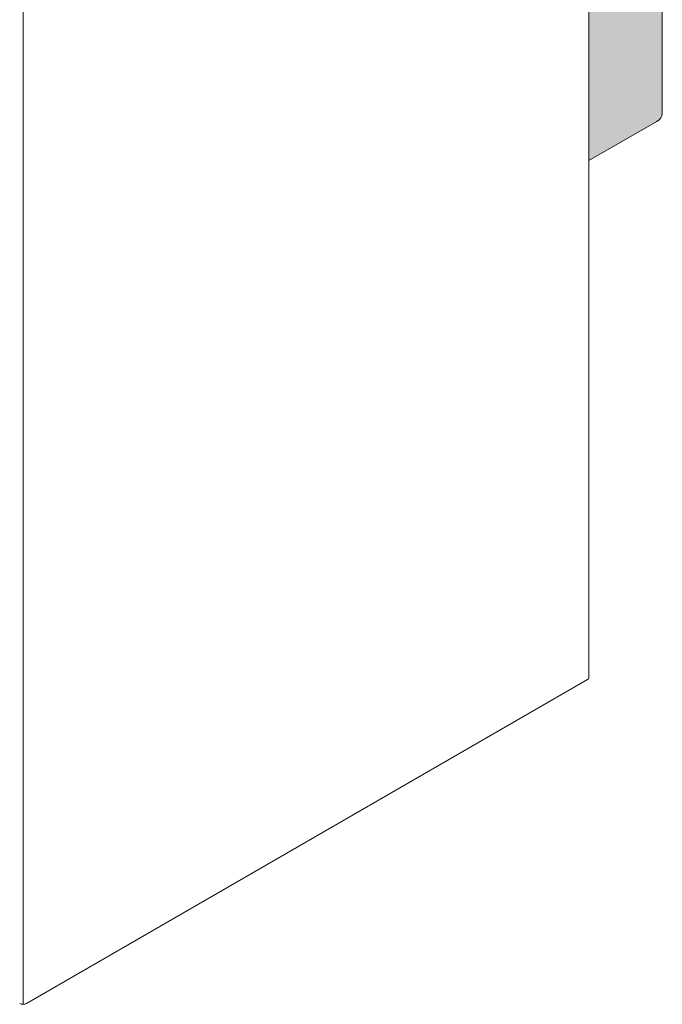
# Model space of a CAD drawing. Units: millimetres. Extents: x -319 to 12490, y -5000 to 0.
# Drawn here: x 2630 to 2670, y -4419 to -4357 of the extents above; entities that cross this region are included whole.
import ezdxf

# ---------------------------------------------------------------- set-up
doc = ezdxf.new("R2010")
doc.units = ezdxf.units.MM
doc.layers.get('Defpoints').update_dxf_attribs({"color": 2})
doc.layers.add('Auxiliary_lines', color=7, linetype='Continuous', lineweight=5)
doc.layers.add('Text', color=7, linetype='Continuous', lineweight=5)
doc.styles.get("Standard").update_dxf_attribs({"font": 'arial.ttf'})

# ---------------------------------------------------------------- blocks, each defined once
blk = doc.blocks.new('Sborka impost 84 + impost 84 WD64')
at = {"transparency": 33554534}
h = blk.add_hatch(color=254, dxfattribs=at)
h.dxf.hatch_style = 1
edge = h.paths.add_edge_path()
edge.add_line((108.9922811373158, -14.10935655124666), (102.4470508167553, -10.33046606376488))
edge.add_line((102.4470508167553, -10.33046606376488), (102.4470508167553, -6.982830081964066))
edge.add_line((102.4470508167553, -6.982830081964066), (99.65323268297874, -5.36981843036931))
edge.add_ellipse((99.29967929240195, -5.573942575610289), major_axis=(-0.5000000000000193, -1.461604815986279e-16), ratio=0.5773502691896255, start_angle=225.0000000004954, end_angle=226.5000000002779)
edge.add_line((99.64385658024929, -5.364545031427108), (94.56574535444884, -2.582324326317348))
edge.add_ellipse((94.14303873240362, -3.413251341098459), major_axis=(-1.500000000000001, -1.512537246224127e-16), ratio=0.5773502691896256, start_angle=253.6320726230643, end_angle=304.5540174335423)
edge.add_line((93.29226429768198, -2.699999898472495), (93.29226429768198, -3.577847557622551))
edge.add_line((93.29226429768198, -3.577847557622551), (93.01166788250839, -3.739849973470982))
edge.add_line((93.01166788250839, -3.739849973470982), (93.01166788250839, -4.474696896297688))
edge.add_line((93.01166788250839, -4.474696896297688), (92.72882517003131, -4.637996212486872))
edge.add_ellipse((92.02171838884499, -4.229747922023051), major_axis=(-0.9999999999997895, -1.336846350543342e-16), ratio=0.5773502691896258, start_angle=53.62692655894011, end_angle=134.9999999999939, ccw=False)
edge.add_ellipse((89.6495561667366, -6.08921436807681), major_axis=(-2.999999999999919, -4.690409029385898e-16), ratio=0.5773502691896257, start_angle=233.6269265586247, end_angle=266.8103148960606)
edge.add_line((89.81648143443289, -4.359846857973377), (74.34404885918002, -13.29285997032238))
edge.add_line((74.34404885918002, -13.29285997032238), (73.77836343422314, -12.96626133794802))
edge.add_line((73.77836343422314, -12.96626133794802), (69.64178876429213, -15.35451383715296))
edge.add_ellipse((75.29864301377404, -18.62050016086957), major_axis=(-7.999999999999543, -1.314222895341861e-12), ratio=0.5773502691896255, start_angle=314.9999999999696, end_angle=360)
edge.add_line((67.2986430137745, -18.62050016087089), (67.2986430137745, -35.52197938607352))
edge.add_ellipse((75.29864301377404, -35.5219793860735), major_axis=(-7.999999999999543, -1.314222895341861e-12), ratio=0.5773502691896255, start_angle=-1.618795789315886e-11, end_angle=45.00000000004126)
edge.add_line((69.64178876427911, -38.78796570978256), (70.4262913517008, -39.24089848981053))
edge.add_spline(control_points=[(70.42629135170051, -39.24089848981091), (70.52635664272782, -39.09515563914897), (70.67481126031413, -39.01200469524198), (70.85390186679706, -39.00509029749577), (70.98879341733414, -38.99988235358775), (71.1405540478774, -39.03797892841894), (71.29778343855139, -39.11557102833657)], knot_values=[17.83378898455877, 17.83378898455877, 17.83378898455877, 17.83378898455877, 18.31488988557307, 18.31488988557307, 18.31488988557307, 18.67725644279822, 18.67725644279822, 18.67725644279822, 18.67725644279822], degree=3, periodic=0)
edge.add_spline(control_points=[(71.2978317905156, -39.11483381294499), (71.3170928828456, -38.82239235851463), (71.4276614333229, -38.60155362712013), (71.60576514203683, -38.49523998391439), (71.78820493613551, -38.38633804517087), (72.04028403924764, -38.3983325945658), (72.30964232788892, -38.53136082132993)], knot_values=[11.16776843273492, 11.16776843273492, 11.16776843273492, 11.16776843273492, 11.77385778358268, 11.77385778358268, 11.77385778358268, 12.39470289215792, 12.39470289215792, 12.39470289215792, 12.39470289215792], degree=3, periodic=0)
edge.add_spline(control_points=[(72.30964232788898, -38.53136082132798), (72.32057258510577, -38.36324521841757), (72.36053484566213, -38.21772050608921), (72.42754388199853, -38.10534614915645), (72.55345013816248, -37.89420097615007), (72.77388066793242, -37.80147437027392), (73.03746887269199, -37.84987952795129), (73.14225864130543, -37.86912304940299), (73.25358712158231, -37.91064540406396), (73.36715917330889, -37.97231056879575)], knot_values=[4.88470298209031, 4.88470298209031, 4.88470298209031, 4.88470298209031, 5.232825681592304, 5.232825681592304, 5.232825681592304, 5.886928891791341, 5.886928891791341, 5.886928891791341, 6.146968312404228, 6.146968312404228, 6.146968312404228, 6.146968312404228], degree=3, periodic=0)
edge.add_spline(control_points=[(73.3671935587214, -37.97149442815478), (73.36904326029958, -37.92790060052624), (73.3865701632401, -37.7373927795521), (73.49220660084984, -37.46099142038221), (73.7613340758237, -37.2661807661373), (74.09479703973273, -37.26724533252631), (74.33255605838292, -37.36576025382367), (74.43290645645942, -37.42251345912811)], knot_values=[0.09487364344791649, 0.09487364344791649, 0.09487364344791649, 0.09487364344791649, 0.1869579870017424, 0.5115037365496665, 0.8360494860975907, 1.160595235645515, 1.390267341745522, 1.390267341745522, 1.390267341745522, 1.390267341745522], degree=3, periodic=0)
edge.add_line((74.43290645644868, -37.42251345912257), (75.44554486067642, -36.83786640384989))
edge.add_ellipse((76.25323716836886, -38.23683051765562), major_axis=(-0.8076923076923777, 1.398964113805753), ratio=0.577350269189626, start_angle=314.9999999999999, end_angle=359.99999999999983, ccw=False)
edge.add_line((76.25323716836886, -36.91787450231072), (78.98895942286845, -35.33840452224731))
edge.add_ellipse((78.98895942286845, -36.65736053759221), major_axis=(-0.8076923076923779, 1.398964113805754), ratio=0.5773502691896255, start_angle=225, end_angle=315.00000000000006, ccw=False)
edge.add_line((80.13120883863144, -37.31683854526469), (77.39548658413185, -38.89630852532807))
edge.add_ellipse((76.25323716836886, -38.23683051765562), major_axis=(-0.8076923076923777, 1.398964113805753), ratio=0.577350269189626, start_angle=179.9999999999998, end_angle=225, ccw=False)
edge.add_line((77.06092947606118, -39.63579463146141), (76.57235441290914, -39.91787357569159))
edge.add_spline(control_points=[(76.57235441290902, -39.91787357569174), (76.53482904138957, -40.03750781198778), (76.4172336842662, -40.28671764127065), (76.12820514295856, -40.55704876585585), (75.85130878237658, -40.63569510356962), (75.7022559774748, -40.64410860450045)], knot_values=[3.572084647537354, 3.572084647537354, 3.572084647537354, 3.572084647537354, 3.822843347256837, 4.147389096804761, 4.469853443842498, 4.469853443842498, 4.469853443842498, 4.469853443842498], degree=3, periodic=0)
edge.add_spline(control_points=[(75.70179647061923, -40.64413444255335), (75.6773637473841, -40.71523040856057), (75.64833778651871, -40.78230783789414), (75.61476044782239, -40.84464210383339), (75.45612727418882, -41.13913484256713), (75.19664567673806, -41.32612030375128), (74.88142501312609, -41.3720816208039), (74.800181136314, -41.38392753070698), (74.71534587335316, -41.38639526479218), (74.62806946005867, -41.37988226427527)], knot_values=[1.823857852018163, 1.823857852018163, 1.823857852018163, 1.823857852018163, 1.962309630597114, 1.962309630597114, 1.962309630597114, 2.616412840796152, 2.616412840796152, 2.616412840796152, 2.784999125790517, 2.784999125790517, 2.784999125790517, 2.784999125790517], degree=3, periodic=0)
edge.add_spline(control_points=[(74.62806946005867, -41.37988226427527), (74.62787237070847, -41.37986755648663), (74.62767526890951, -41.37985280290022), (74.62747815466417, -41.3798380035249), (74.45284739406998, -41.36672669255363), (74.26844767059151, -41.31767640604723), (74.0759563432747, -41.23885796955088)], knot_values=[2.784999125790517, 2.784999125790517, 2.784999125790517, 2.784999125790517, 2.785379830726761, 2.785379830726761, 2.785379830726761, 3.122660337593236, 3.122660337593236, 3.122660337593236, 3.122660337593236], degree=3, periodic=0)
edge.add_spline(control_points=[(74.07595634327481, -41.23885796955092), (74.05919558591916, -41.26619045932843), (74.04131330598773, -41.29229441810563), (74.0223265469574, -41.31707037780794)], knot_values=[8.27862525440673, 8.27862525440673, 8.27862525440673, 8.27862525440673, 8.358596794417194, 8.358596794417194, 8.358596794417194, 8.358596794417194], degree=3, periodic=0)
edge.add_line((74.02444592650727, -41.31829400216154), (81.52118268821704, -45.64653698957963))
edge.add_ellipse((82.58184286000653, -45.03416455388938), major_axis=(-1.5, 1.312700833542768e-12), ratio=0.5773502691896256, start_angle=44.9999999999191, end_angle=135.0000000000232)
edge.add_line((83.64250303177897, -45.64653698958946), (84.34960981296842, -45.2382886991194))
edge.add_line((84.34960981296842, -45.2382886991194), (84.34960981296842, -39.80858643594146))
edge.add_line((84.34960981296842, -39.80858643594146), (102.5222540894542, -29.31660537102504))
edge.add_line((102.5222540894542, -29.31660537102504), (107.2245141843396, -32.03145650260602))
edge.add_line((107.2245141843396, -32.03145650260602), (108.9922811373158, -31.01083577645056))
edge.add_line((108.9922811373158, -31.01083577645056), (108.9922811373158, -14.10935655124666))
edge = h.paths.add_edge_path()
edge.add_line((114.1872696817479, -38.66419432230227), (113.2326755271407, -38.11305913017357))
edge.add_line((113.2326755271407, -38.11305913017357), (113.2326755271407, -34.56129900313894))
edge.add_line((113.2326755271407, -34.56129900313894), (110.3616515247426, -36.21888548377316))
edge.add_line((110.3616515247426, -36.21888548377316), (107.8063495280397, -38.10545900594038))
edge.add_ellipse((108.2002179752077, -38.28328630636346), major_axis=(-0.5000000000017386, -4.417998493552987e-17), ratio=0.5773502691896257, start_angle=321.9745208732388, end_angle=360)
edge.add_line((107.7002179752059, -38.28328630636376), (107.7002179752059, -40.26014117870983))
edge.add_ellipse((107.5404659385922, -39.39904124513706), major_axis=(1.499999999999772, 5.14365568122232e-16), ratio=0.5773502691896257, start_angle=224.9999999999652, end_angle=276.1136731009709, ccw=False)
edge.add_line((106.4798057668114, -40.01141368083214), (106.4090950886863, -39.97058885178171))
edge.add_ellipse((107.469755260442, -39.35821641610343), major_axis=(-1.499999999961425, -1.739160572121133e-16), ratio=0.5773502691896254, start_angle=21.421821521291804, end_angle=44.9999999998613, ccw=False)
edge.add_ellipse((105.6079216958426, -39.77994926107266), major_axis=(0.500000000000178, 1.285913920306003e-16), ratio=0.5773502691896256, start_angle=21.42182152196565, end_angle=134.9999999999389)
edge.add_line((105.25436830525, -39.57582511584024), (103.3685359295903, -40.66461094557383))
edge.add_ellipse((104.7827494919635, -41.48110752650152), major_axis=(-2, -2.691812822016938e-16), ratio=0.5773502691896256, start_angle=315, end_angle=360)
edge.add_line((102.7827494919635, -41.4811075265015), (102.7827494919635, -58.38258675170549))
edge.add_ellipse((104.7827494919635, -58.3825867517055), major_axis=(-2, -2.691812822016938e-16), ratio=0.5773502691896256, start_angle=-1.14938910226412e-12, end_angle=44.99999999999999)
edge.add_line((103.3685359295906, -59.19908333263335), (104.217064067019, -59.68898128119259))
edge.add_ellipse((105.6312776293918, -58.87248470026466), major_axis=(-1.999999999999996, -1.070325287510441e-13), ratio=0.5773502691896256, start_angle=44.9999999999963, end_angle=135.0000000000072)
edge.add_line((107.0454911917648, -59.68898128119239), (114.1872696817479, -55.56567354750642))
edge.add_line((114.1872696817479, -55.56567354750642), (114.1872696817479, -38.66419432230227))
edge = h.paths.add_edge_path()
edge.add_ellipse((181.2917032163504, 1.711561604571557), major_axis=(1.999999999999996, -1.061945971750716e-13), ratio=0.5773502691896257, start_angle=360, end_angle=405.0000000000039)
edge.add_line((182.7059167787228, 2.528058185499688), (181.8573886412952, 3.01795613405849))
edge.add_ellipse((180.4431750789221, 2.201459553130718), major_axis=(-2, -5.687502937708595e-16), ratio=0.5773502691896258, start_angle=225, end_angle=315)
edge.add_line((179.0289615165491, 3.017956134058497), (177.1431291408894, 1.929170304324934))
edge.add_ellipse((177.4966825314835, 1.725046159093324), major_axis=(-0.5000000000001782, -1.569193077704029e-16), ratio=0.5773502691896258, start_angle=315.000000000061, end_angle=360)
edge.add_line((176.9966825314834, 1.72504615909385), (176.9966825314834, -0.2518087132519931))
edge.add_ellipse((176.8369304948728, 0.6092912203209693), major_axis=(1.499999999999772, 8.769628895917037e-16), ratio=0.577350269189626, start_angle=225.0000000000347, end_angle=276.1136731008529, ccw=False)
edge.add_line((175.7762703230942, -0.003081215375264179), (175.6700216227788, 0.05826150035237632))
edge.add_ellipse((176.7662198167334, 0.6501160493608467), major_axis=(-1.499999999977462, -1.665334536912712e-16), ratio=0.577350269189626, start_angle=39.24323976777498, end_angle=45.00000000007111, ccw=False)
edge.add_line((175.604518880964, 0.102256293655401), (175.6045188809639, -20.10640818945269))
edge.add_line((175.6045188809639, -20.10640818945269), (182.7059167787241, -16.00641420155982))
edge.add_ellipse((181.2917032163504, -15.18991762063243), major_axis=(1.999999999999996, -1.061945971750716e-13), ratio=0.5773502691896257, start_angle=314.999999999993, end_angle=360.0000000000066)
edge.add_line((183.2917032163504, -15.18991762063238), (183.2917032163504, 1.711561604571383))
at = {"layer": 'Auxiliary_lines', "extrusion": (-5.551115123125783e-17, 0.816496580927726, 0.577350269189626)}
for p, q in [((175.604518880964, -74.20220800717979), (175.604518880964, 48.27227913197913)), ((116.4146560424794, -108.3754912502758), (116.4146560424794, 14.09899588888312)), ((183.2917032163504, 1.711561604571557), (183.2917032163504, -15.18991762063243)), ((175.604518880964, -20.10640818945265), (182.7059167787232, -16.00641420156026)), ((175.4580722715573, -74.40633215241155), (116.7682094330729, -108.2909402609127))]:
    blk.add_line(p, q, dxfattribs=at)
at = {"layer": 'Auxiliary_lines'}
for centre, major_axis, ratio, start_param, end_param in [((181.2917032163504, -15.18991762063243), (1.999999999999996, -1.061945971750716e-13), 0.5773502691896257, 5.497787143782014, 6.283185307179701), ((175.1045188809646, -74.20220800717979), (0.4999999999993179, 1.968901691409849e-13), 0.5773502691896257, 5.497787143781232, 6.283185307178915), ((116.4146560424794, -108.0868161156812), (-0.4999999999995453, -6.56000559274097e-14), 0.5773502691896258, 0.7853981633963804, 2.356194490193562)]:
    blk.add_ellipse(centre, major_axis=major_axis, ratio=ratio, start_param=start_param, end_param=end_param, dxfattribs=at)
blk = doc.blocks.new('12-2210_a')
at = {"layer": 'Defpoints'}
blk.add_point((0, 0), dxfattribs=at)
at = {"layer": 'Text', "insert": (0, 0), "char_height": 3.8, "attachment_point": 5}
blk.add_mtext('\\pi-48.95901;{\\fArial|b1|i0|c204|p34;12-2210}', dxfattribs=at)

msp = doc.modelspace()

# ---------------------------------------------------------------- block references
for name, p, xscale, yscale, zscale in [('Sborka impost 84 + impost 84 WD64', (2560, -4353.99999990478), 0.6, 0.6, 0.6), ('12-2210_a', (2653.960871105415, -4413.690619381237), 0.7, 0.7, 0.7)]:
    msp.add_blockref(name, p, dxfattribs=dict(xscale=xscale, yscale=yscale, zscale=zscale))

doc.saveas('drawing.dxf')
